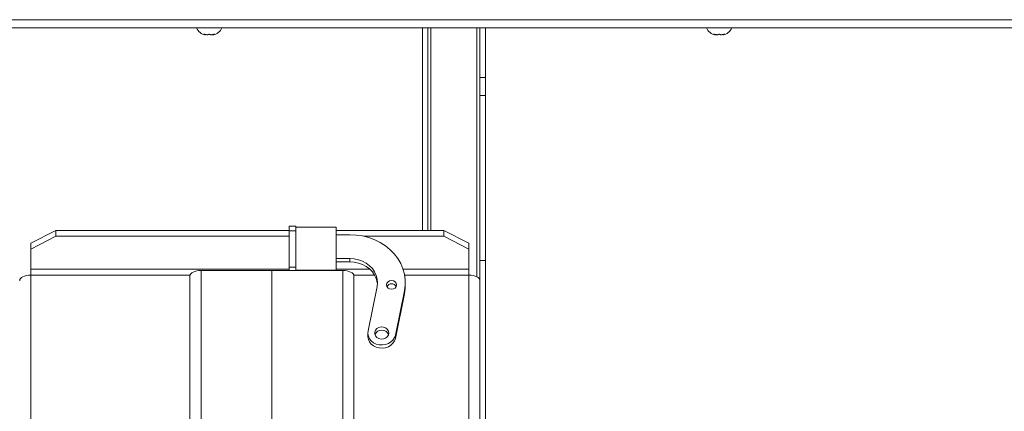
# Paper-space layout 'Top Level(2)' of a CAD drawing. Units: millimetres. Extents: x 0 to 276, y 0 to 214.
# Drawn here: x 71 to 85, y 154 to 159 of the extents above; entities that cross this region are included whole.
import ezdxf

# ---------------------------------------------------------------- set-up
doc = ezdxf.new("R2010")
doc.units = ezdxf.units.MM

psp = doc.layouts.new('Top Level(2)')

# ---------------------------------------------------------------- linework, layer by layer
at = {"color": 7, "linetype": 'Continuous', "lineweight": 15, "true_color": 0xffffff}
for p, q in [((42.337, 159.414), (112.025, 159.414)), ((42.337, 159.296), (112.025, 159.296)), ((76.577, 156.374), (76.577, 159.296)), ((76.656, 156.374), (76.656, 159.296)), ((77.409, 158.578), (77.409, 159.296)), ((77.488, 158.578), (77.488, 159.296)), ((77.488, 158.578), (77.409, 158.578)), ((77.409, 158.321), (77.409, 158.578)), ((77.488, 158.321), (77.488, 158.578)), ((77.488, 158.321), (77.409, 158.321)), ((77.409, 155.937), (77.409, 158.321)), ((77.488, 155.937), (77.488, 158.321)), ((70.92, 156.188), (71.284, 156.374)), ((71.284, 156.374), (71.284, 156.289)), ((71.284, 156.374), (74.652, 156.374)), ((74.652, 156.433), (74.75, 156.433)), ((74.652, 156.369), (74.652, 156.433)), ((74.75, 156.369), (74.652, 156.369)), ((74.652, 156.369), (74.652, 155.841)), ((74.75, 156.433), (74.75, 156.42)), ((75.333, 156.42), (74.75, 156.42)), ((74.75, 156.42), (74.75, 156.373)), ((74.75, 156.373), (74.75, 156.369)), ((74.75, 156.369), (74.75, 155.841)), ((75.333, 156.42), (75.333, 155.8)), ((75.333, 156.374), (76.885, 156.374)), ((76.885, 156.289), (76.885, 156.374)), ((76.885, 156.374), (77.249, 156.188)), ((71.284, 156.289), (70.92, 156.103)), ((70.92, 156.103), (70.92, 156.188)), ((71.284, 156.289), (74.652, 156.289)), ((75.529, 156.311), (75.333, 156.311)), ((75.622, 156.306), (75.529, 156.311)), ((75.714, 156.293), (75.622, 156.306)), ((75.803, 156.27), (75.714, 156.293)), ((75.729, 156.289), (76.885, 156.289)), ((75.889, 156.238), (75.803, 156.27)), ((75.969, 156.198), (75.889, 156.238)), ((76.044, 156.15), (75.969, 156.198)), ((77.249, 156.103), (76.885, 156.289)), ((77.249, 156.188), (77.249, 156.103)), ((70.92, 156.103), (70.92, 155.812)), ((76.112, 156.095), (76.044, 156.15)), ((76.172, 156.034), (76.112, 156.095)), ((77.249, 156.103), (77.249, 155.812)), ((75.333, 155.967), (75.529, 155.967)), ((75.333, 155.92), (75.529, 155.92)), ((75.529, 155.967), (75.592, 155.962)), ((75.529, 155.92), (75.529, 155.967)), ((75.529, 155.92), (75.592, 155.916)), ((75.592, 155.962), (75.654, 155.95)), ((75.592, 155.916), (75.654, 155.903)), ((75.654, 155.95), (75.713, 155.928)), ((75.654, 155.903), (75.713, 155.882)), ((75.713, 155.928), (75.767, 155.9)), ((75.767, 155.9), (75.815, 155.864)), ((76.223, 155.967), (76.172, 156.034)), ((76.265, 155.895), (76.223, 155.967)), ((76.297, 155.82), (76.265, 155.895)), ((77.488, 155.937), (77.409, 155.937)), ((77.409, 144.732), (77.409, 155.937)), ((77.488, 144.732), (77.488, 155.937)), ((70.92, 155.812), (70.92, 155.728)), ((73.232, 155.746), (73.247, 155.76)), ((73.247, 155.76), (73.267, 155.773)), ((73.267, 155.773), (73.291, 155.783)), ((73.291, 155.783), (73.319, 155.791)), ((73.319, 155.791), (73.349, 155.795)), ((73.349, 155.795), (73.38, 155.797)), ((73.38, 152.96), (73.38, 155.797)), ((74.404, 155.797), (73.38, 155.797)), ((74.404, 153.605), (74.404, 155.797)), ((75.429, 155.797), (74.404, 155.797)), ((74.652, 155.841), (74.75, 155.841)), ((74.652, 155.841), (74.652, 155.797)), ((74.75, 155.841), (74.75, 155.797)), ((75.333, 155.8), (74.75, 155.8)), ((75.333, 155.8), (75.333, 155.797)), ((75.429, 155.797), (75.46, 155.795)), ((75.429, 155.797), (75.429, 152.96)), ((75.46, 155.795), (75.49, 155.791)), ((75.49, 155.791), (75.517, 155.783)), ((75.517, 155.783), (75.541, 155.773)), ((75.541, 155.773), (75.561, 155.76)), ((75.561, 155.76), (75.576, 155.746)), ((75.713, 155.882), (75.767, 155.853)), ((75.767, 155.853), (75.815, 155.817)), ((75.815, 155.864), (75.856, 155.822)), ((75.815, 155.817), (75.856, 155.776)), ((75.856, 155.822), (75.888, 155.775)), ((75.856, 155.776), (75.888, 155.729)), ((75.888, 155.775), (75.912, 155.725)), ((76.318, 155.742), (76.297, 155.82)), ((77.249, 155.812), (77.249, 155.728)), ((70.76, 155.647), (70.763, 155.663)), ((70.763, 155.663), (70.772, 155.678)), ((70.772, 155.678), (70.787, 155.692)), ((70.787, 155.692), (70.807, 155.704)), ((70.807, 155.704), (70.831, 155.715)), ((70.831, 155.715), (70.859, 155.722)), ((70.859, 155.722), (70.889, 155.727)), ((70.889, 155.727), (70.92, 155.728)), ((70.92, 155.728), (70.92, 152.924)), ((73.22, 155.715), (73.223, 155.731)), ((73.22, 155.715), (73.22, 152.826)), ((73.223, 155.731), (73.232, 155.746)), ((75.576, 155.746), (75.585, 155.731)), ((75.585, 155.731), (75.588, 155.715)), ((75.588, 155.715), (75.588, 152.826)), ((75.888, 155.729), (75.912, 155.678)), ((75.912, 155.725), (75.926, 155.671)), ((75.912, 155.678), (75.926, 155.625)), ((75.93, 155.617), (75.924, 155.563)), ((75.926, 155.671), (75.93, 155.617)), ((75.926, 155.625), (75.929, 155.599)), ((76.065, 155.611), (76.059, 155.587)), ((76.081, 155.631), (76.065, 155.611)), ((76.104, 155.645), (76.081, 155.631)), ((76.132, 155.649), (76.104, 155.645)), ((76.16, 155.645), (76.132, 155.649)), ((76.184, 155.631), (76.16, 155.645)), ((76.199, 155.611), (76.184, 155.631)), ((76.205, 155.587), (76.199, 155.611)), ((76.329, 155.662), (76.318, 155.742)), ((76.329, 155.582), (76.329, 155.662)), ((76.331, 155.576), (76.331, 155.622)), ((77.249, 155.728), (77.249, 152.924)), ((77.249, 155.728), (77.28, 155.727)), ((77.28, 155.727), (77.31, 155.722)), ((77.31, 155.722), (77.338, 155.715)), ((77.338, 155.715), (77.362, 155.704)), ((77.362, 155.704), (77.382, 155.692)), ((77.382, 155.692), (77.397, 155.678)), ((77.397, 155.678), (77.406, 155.663)), ((77.406, 155.663), (77.409, 155.647)), ((75.924, 155.563), (75.792, 154.923)), ((76.059, 155.587), (76.065, 155.563)), ((76.065, 155.563), (76.081, 155.542)), ((76.081, 155.542), (76.104, 155.529)), ((76.104, 155.529), (76.132, 155.524)), ((76.132, 155.524), (76.16, 155.529)), ((76.16, 155.529), (76.184, 155.542)), ((76.184, 155.542), (76.199, 155.563)), ((76.187, 154.863), (76.318, 155.503)), ((76.199, 155.563), (76.205, 155.587)), ((76.318, 155.503), (76.329, 155.582)), ((76.318, 155.456), (76.329, 155.536)), ((76.318, 155.456), (76.318, 155.503)), ((76.329, 155.536), (76.331, 155.576)), ((76.187, 154.816), (76.318, 155.456)), ((75.792, 154.923), (75.79, 154.884)), ((75.9, 154.935), (75.889, 154.907)), ((75.889, 154.907), (75.889, 154.879)), ((75.921, 154.957), (75.9, 154.935)), ((75.949, 154.973), (75.921, 154.957)), ((75.981, 154.98), (75.949, 154.973)), ((76.015, 154.978), (75.981, 154.98)), ((76.046, 154.966), (76.015, 154.978)), ((76.07, 154.947), (76.046, 154.966)), ((76.086, 154.921), (76.07, 154.947)), ((76.092, 154.893), (76.086, 154.921)), ((75.789, 154.893), (75.789, 154.846)), ((75.79, 154.838), (75.789, 154.846)), ((75.79, 154.884), (75.797, 154.846)), ((75.797, 154.8), (75.79, 154.838)), ((75.797, 154.846), (75.814, 154.811)), ((75.814, 154.764), (75.797, 154.8)), ((75.814, 154.811), (75.84, 154.779)), ((75.84, 154.732), (75.814, 154.764)), ((75.84, 154.779), (75.873, 154.753)), ((75.889, 154.879), (75.9, 154.851)), ((75.9, 154.851), (75.921, 154.828)), ((75.921, 154.828), (75.949, 154.813)), ((75.949, 154.813), (75.981, 154.806)), ((75.981, 154.806), (76.015, 154.808)), ((76.015, 154.808), (76.046, 154.82)), ((76.046, 154.82), (76.07, 154.839)), ((76.07, 154.839), (76.086, 154.864)), ((76.086, 154.864), (76.092, 154.893)), ((76.086, 154.742), (76.122, 154.764)), ((76.122, 154.764), (76.152, 154.792)), ((76.152, 154.792), (76.174, 154.826)), ((76.174, 154.78), (76.152, 154.746)), ((76.174, 154.826), (76.187, 154.863)), ((76.187, 154.816), (76.174, 154.78)), ((76.187, 154.863), (76.187, 154.816)), ((75.873, 154.707), (75.84, 154.732)), ((75.873, 154.753), (75.912, 154.734)), ((75.912, 154.688), (75.873, 154.707)), ((75.912, 154.734), (75.955, 154.723)), ((75.955, 154.677), (75.912, 154.688)), ((75.955, 154.723), (76, 154.721)), ((76, 154.674), (75.955, 154.677)), ((76, 154.721), (76.044, 154.727)), ((76.044, 154.681), (76, 154.674)), ((76.044, 154.727), (76.086, 154.742)), ((76.086, 154.695), (76.044, 154.681)), ((76.122, 154.717), (76.086, 154.695)), ((76.152, 154.746), (76.122, 154.717))]:
    psp.add_line(p, q, dxfattribs=at)
at = {"color": 251, "linetype": 'Continuous', "lineweight": 15, "true_color": 0x6a6a6a}
for p, q in [((76.702, 156.374), (76.702, 159.296)), ((77.363, 159.296), (77.363, 155.704)), ((70.92, 155.812), (74.652, 155.812)), ((75.333, 155.812), (75.821, 155.812)), ((76.299, 155.812), (77.249, 155.812)), ((70.92, 155.728), (73.222, 155.728)), ((75.586, 155.728), (75.888, 155.728)), ((76.321, 155.728), (77.249, 155.728))]:
    psp.add_line(p, q, dxfattribs=at)
at = {"color": 7, "linetype": 'Continuous', "lineweight": 15, "true_color": 0xffffff}
for centre, radius, start, end in [((73.461, 159.352), 0.156, 201.1777, 263.3198), ((73.534, 159.352), 0.156, 276.6562, 338.8223), ((80.828, 159.352), 0.156, 201.1777, 263.3198), ((80.901, 159.352), 0.156, 276.6562, 338.8223), ((76.132, 155.527), 0.0768, 28.2363, 151.7637), ((75.99, 154.83), 0.106, 21.8323, 158.1677)]:
    psp.add_arc(centre, radius, start, end, dxfattribs=at)
for points, knots in [([(73.416, 159.207), (73.419, 159.206), (73.426, 159.204), (73.438, 159.201), (73.453, 159.198), (73.465, 159.198), (73.47, 159.197)], [0, 0, 0, 0, 0.1765762, 0.3786985, 0.6883251, 1, 1, 1, 1]), ([(73.443, 159.197), (73.441, 159.198), (73.436, 159.198), (73.429, 159.2), (73.423, 159.203), (73.418, 159.206), (73.416, 159.207)], [0, 0, 0, 0, 0.247344, 0.495496, 0.746981, 1, 1, 1, 1]), ([(73.47, 159.197), (73.473, 159.198), (73.477, 159.198), (73.484, 159.2), (73.491, 159.203), (73.496, 159.206), (73.498, 159.207)], [0, 0, 0, 0, 0.247344, 0.495496, 0.746981, 1, 1, 1, 1]), ([(73.498, 159.207), (73.5, 159.206), (73.504, 159.203), (73.511, 159.2), (73.518, 159.198), (73.523, 159.198), (73.525, 159.197)], [0, 0, 0, 0, 0.24662, 0.494763, 0.74688, 1, 1, 1, 1]), ([(73.525, 159.197), (73.531, 159.198), (73.542, 159.198), (73.557, 159.201), (73.57, 159.204), (73.576, 159.206), (73.58, 159.207)], [0, 0, 0, 0, 0.309781, 0.621301, 0.810311, 1, 1, 1, 1]), ([(73.58, 159.207), (73.578, 159.206), (73.573, 159.203), (73.566, 159.2), (73.559, 159.198), (73.555, 159.198), (73.552, 159.197)], [0, 0, 0, 0, 0.24662, 0.494763, 0.74688, 1, 1, 1, 1]), ([(80.783, 159.207), (80.786, 159.206), (80.792, 159.204), (80.805, 159.201), (80.82, 159.198), (80.831, 159.198), (80.837, 159.197)], [0, 0, 0, 0, 0.1765762, 0.3786985, 0.6883251, 1, 1, 1, 1]), ([(80.81, 159.197), (80.808, 159.198), (80.803, 159.198), (80.796, 159.2), (80.789, 159.203), (80.785, 159.206), (80.783, 159.207)], [0, 0, 0, 0, 0.247344, 0.495496, 0.746981, 1, 1, 1, 1]), ([(80.837, 159.197), (80.839, 159.198), (80.844, 159.198), (80.851, 159.2), (80.858, 159.203), (80.862, 159.206), (80.864, 159.207)], [0, 0, 0, 0, 0.247344, 0.495496, 0.746981, 1, 1, 1, 1]), ([(80.864, 159.207), (80.867, 159.206), (80.871, 159.203), (80.878, 159.2), (80.885, 159.198), (80.889, 159.198), (80.892, 159.197)], [0, 0, 0, 0, 0.24662, 0.494763, 0.74688, 1, 1, 1, 1]), ([(80.892, 159.197), (80.898, 159.198), (80.909, 159.198), (80.924, 159.201), (80.936, 159.204), (80.943, 159.206), (80.946, 159.207)], [0, 0, 0, 0, 0.309781, 0.621301, 0.810311, 1, 1, 1, 1]), ([(80.946, 159.207), (80.944, 159.206), (80.94, 159.203), (80.933, 159.2), (80.926, 159.198), (80.921, 159.198), (80.919, 159.197)], [0, 0, 0, 0, 0.24662, 0.494763, 0.74688, 1, 1, 1, 1])]:
    psp.add_open_spline(points, degree=3, knots=knots, dxfattribs=at)

doc.saveas('drawing.dxf')
